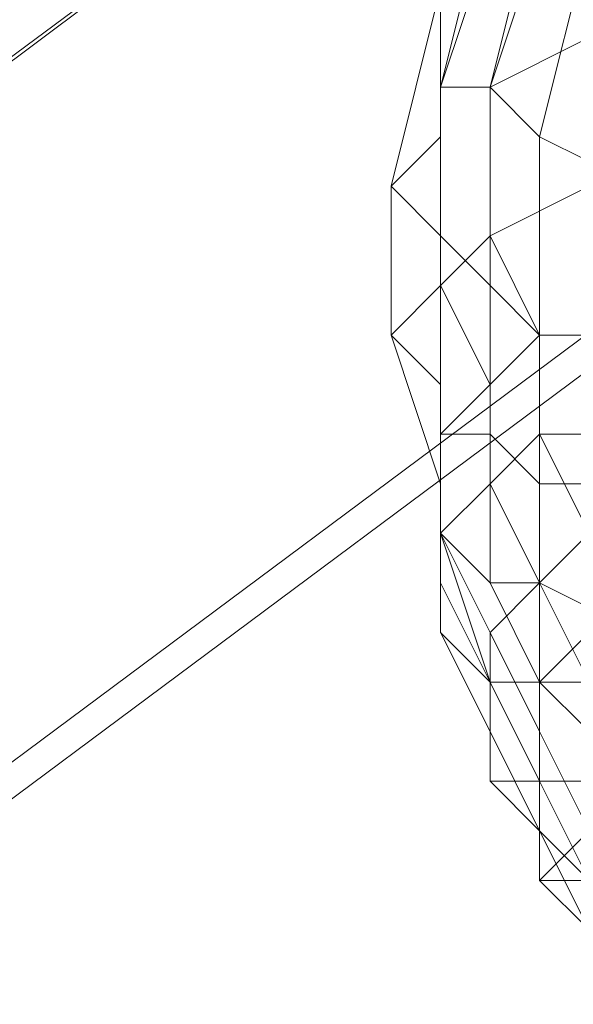
# Model space of a CAD drawing. Units: inches. Extents: x 22727 to 33138, y -4671 to 5129.
# Drawn here: x 28798 to 28841, y -1371 to -1294 of the extents above; entities that cross this region are included whole.
import ezdxf

# ---------------------------------------------------------------- set-up
doc = ezdxf.new("R2010")
doc.units = ezdxf.units.IN
doc.header["$MEASUREMENT"] = 0
doc.layers.add('МАФЫ НАШИ', color=250, linetype='Continuous', lineweight=25)

# ---------------------------------------------------------------- blocks, each defined once
blk = doc.blocks.new('гншщопрпр')
at = {"layer": 'МАФЫ НАШИ', "lineweight": 13}
for points in [[(28434.214, -1621.657), (28873.703, -1294.958), (28908.706, -1333.85), (28908.706, -1337.74), (28943.71, -1380.522), (28908.706, -1333.85), (28453.66, -1672.218)], [(28788.138, -1201.615), (28803.696, -1213.283), (28823.142, -1232.729), (28850.367, -1263.843), (28877.592, -1298.847), (28908.706, -1337.74), (28877.592, -1294.958), (28873.703, -1294.958), (28846.478, -1259.954), (28441.992, -1559.429)], [(28434.214, -1617.768), (28438.103, -1621.657), (28438.103, -1613.879), (28441.992, -1598.322), (28445.881, -1582.765), (28445.881, -1559.429), (28846.478, -1259.954), (28877.592, -1294.958), (28438.103, -1621.657), (28441.992, -1633.325), (28445.881, -1644.993), (28445.881, -1652.772), (28449.771, -1660.55), (28457.549, -1668.329), (28457.549, -1672.218), (28461.439, -1683.886)]]:
    blk.add_lwpolyline(points, dxfattribs=at)
for points in [[(28830.921, -1291.068), (28830.921, -1275.511), (28830.921, -1279.4), (28830.921, -1294.958)], [(28830.921, -1291.068), (28830.921, -1275.511), (28830.921, -1279.4), (28830.921, -1294.958)], [(28830.921, -1294.958), (28830.921, -1279.4), (28834.81, -1283.29), (28830.921, -1298.847)], [(28830.921, -1294.958), (28830.921, -1279.4), (28834.81, -1283.29), (28830.921, -1298.847)], [(28834.81, -1298.847), (28838.699, -1283.29), (28834.81, -1287.179), (28830.921, -1298.847)], [(28830.921, -1298.847), (28834.81, -1283.29), (28838.699, -1287.179), (28834.81, -1298.847)], [(28834.81, -1298.847), (28838.699, -1283.29), (28834.81, -1287.179), (28830.921, -1298.847)], [(28830.921, -1298.847), (28834.81, -1283.29), (28838.699, -1287.179), (28834.81, -1298.847)], [(28842.588, -1294.958), (28842.588, -1283.29), (28838.699, -1283.29), (28834.81, -1298.847)], [(28842.588, -1294.958), (28842.588, -1283.29), (28838.699, -1283.29), (28834.81, -1298.847)], [(28830.921, -1302.736), (28830.921, -1287.179), (28830.921, -1291.068), (28827.031, -1306.625)], [(28830.921, -1302.736), (28830.921, -1287.179), (28830.921, -1291.068), (28827.031, -1306.625)], [(28830.921, -1298.847), (28834.81, -1287.179), (28830.921, -1287.179), (28830.921, -1302.736)], [(28830.921, -1298.847), (28834.81, -1287.179), (28830.921, -1287.179), (28830.921, -1302.736)], [(28834.81, -1298.847), (28838.699, -1287.179), (28842.588, -1287.179), (28838.699, -1302.736)], [(28834.81, -1298.847), (28838.699, -1287.179), (28842.588, -1287.179), (28838.699, -1302.736)], [(28838.699, -1302.736), (28842.588, -1287.179), (28846.478, -1291.068), (28846.478, -1306.625)], [(28838.699, -1302.736), (28842.588, -1287.179), (28846.478, -1291.068), (28846.478, -1306.625)], [(28827.031, -1306.625), (28830.921, -1291.068), (28830.921, -1294.958), (28830.921, -1310.515)], [(28827.031, -1306.625), (28830.921, -1291.068), (28830.921, -1294.958), (28830.921, -1310.515)], [(28830.921, -1310.515), (28830.921, -1294.958), (28830.921, -1298.847), (28830.921, -1310.515), (28830.921, -1298.847), (28834.81, -1298.847), (28834.81, -1314.404)], [(28830.921, -1310.515), (28830.921, -1294.958), (28830.921, -1298.847), (28830.921, -1310.515), (28830.921, -1298.847), (28834.81, -1298.847), (28834.81, -1314.404)], [(28842.588, -1306.625), (28842.588, -1294.958), (28834.81, -1298.847), (28834.81, -1310.515)], [(28842.588, -1306.625), (28842.588, -1294.958), (28834.81, -1298.847), (28834.81, -1310.515)], [(28830.921, -1314.404), (28830.921, -1298.847), (28830.921, -1302.736), (28830.921, -1314.404), (28830.921, -1302.736), (28827.031, -1306.625), (28827.031, -1318.293)], [(28830.921, -1314.404), (28830.921, -1298.847), (28830.921, -1302.736), (28830.921, -1314.404), (28830.921, -1302.736), (28827.031, -1306.625), (28827.031, -1318.293)], [(28834.81, -1310.515), (28834.81, -1298.847), (28830.921, -1298.847), (28830.921, -1314.404)], [(28834.81, -1310.515), (28834.81, -1298.847), (28830.921, -1298.847), (28830.921, -1314.404)], [(28834.81, -1314.404), (28834.81, -1298.847), (28838.699, -1302.736), (28838.699, -1318.293)], [(28834.81, -1314.404), (28834.81, -1298.847), (28838.699, -1302.736), (28838.699, -1318.293)], [(28838.699, -1318.293), (28838.699, -1302.736), (28846.478, -1306.625), (28842.588, -1318.293)], [(28838.699, -1318.293), (28838.699, -1302.736), (28846.478, -1306.625), (28842.588, -1318.293)], [(28827.031, -1318.293), (28827.031, -1306.625), (28830.921, -1310.515), (28830.921, -1322.183)], [(28827.031, -1318.293), (28827.031, -1306.625), (28830.921, -1310.515), (28830.921, -1322.183)], [(28842.588, -1318.293), (28842.588, -1306.625), (28834.81, -1310.515), (28838.699, -1318.293)], [(28842.588, -1318.293), (28842.588, -1306.625), (28834.81, -1310.515), (28838.699, -1318.293)], [(28838.699, -1318.293), (28834.81, -1310.515), (28830.921, -1314.404), (28834.81, -1322.183)], [(28830.921, -1322.183), (28830.921, -1310.515), (28830.921, -1326.072)], [(28830.921, -1326.072), (28830.921, -1310.515), (28834.81, -1314.404), (28834.81, -1326.072)], [(28838.699, -1318.293), (28834.81, -1310.515), (28830.921, -1314.404), (28834.81, -1322.183)], [(28830.921, -1322.183), (28830.921, -1310.515), (28830.921, -1326.072)], [(28830.921, -1326.072), (28830.921, -1310.515), (28834.81, -1314.404), (28834.81, -1326.072)], [(28830.921, -1326.072), (28830.921, -1314.404), (28827.031, -1318.293), (28830.921, -1329.961)], [(28830.921, -1326.072), (28830.921, -1314.404), (28827.031, -1318.293), (28830.921, -1329.961)], [(28834.81, -1322.183), (28830.921, -1314.404), (28830.921, -1326.072)], [(28834.81, -1322.183), (28830.921, -1314.404), (28830.921, -1326.072)], [(28834.81, -1326.072), (28834.81, -1314.404), (28838.699, -1318.293), (28838.699, -1329.961)], [(28834.81, -1326.072), (28834.81, -1314.404), (28838.699, -1318.293), (28838.699, -1329.961)], [(28830.921, -1329.961), (28827.031, -1318.293), (28830.921, -1322.183), (28830.921, -1333.85)], [(28830.921, -1329.961), (28827.031, -1318.293), (28830.921, -1322.183), (28830.921, -1333.85)], [(28838.699, -1326.072), (28838.699, -1318.293), (28834.81, -1322.183), (28834.81, -1329.961)], [(28838.699, -1326.072), (28838.699, -1318.293), (28834.81, -1322.183), (28834.81, -1329.961)], [(28842.588, -1326.072), (28842.588, -1318.293), (28838.699, -1318.293), (28838.699, -1326.072)], [(28838.699, -1329.961), (28838.699, -1318.293), (28842.588, -1318.293), (28842.588, -1329.961)], [(28842.588, -1326.072), (28842.588, -1318.293), (28838.699, -1318.293), (28838.699, -1326.072)], [(28838.699, -1329.961), (28838.699, -1318.293), (28842.588, -1318.293), (28842.588, -1329.961)], [(28834.81, -1329.961), (28834.81, -1322.183), (28830.921, -1326.072), (28830.921, -1333.85)], [(28830.921, -1333.85), (28830.921, -1322.183), (28830.921, -1326.072), (28830.921, -1333.85), (28830.921, -1326.072), (28834.81, -1326.072), (28834.81, -1337.74)], [(28834.81, -1329.961), (28834.81, -1322.183), (28830.921, -1326.072), (28830.921, -1333.85)], [(28830.921, -1333.85), (28830.921, -1322.183), (28830.921, -1326.072), (28830.921, -1333.85), (28830.921, -1326.072), (28834.81, -1326.072), (28834.81, -1337.74)], [(28830.921, -1333.85), (28830.921, -1326.072), (28830.921, -1329.961), (28830.921, -1337.74)], [(28830.921, -1333.85), (28830.921, -1326.072), (28830.921, -1329.961), (28830.921, -1337.74)], [(28842.588, -1333.85), (28838.699, -1326.072), (28834.81, -1329.961), (28838.699, -1337.74)], [(28834.81, -1337.74), (28834.81, -1326.072), (28838.699, -1329.961), (28838.699, -1337.74)], [(28842.588, -1333.85), (28838.699, -1326.072), (28834.81, -1329.961), (28838.699, -1337.74)], [(28834.81, -1337.74), (28834.81, -1326.072), (28838.699, -1329.961), (28838.699, -1337.74)], [(28846.478, -1329.961), (28842.588, -1326.072), (28838.699, -1326.072), (28842.588, -1333.85)], [(28846.478, -1329.961), (28842.588, -1326.072), (28838.699, -1326.072), (28842.588, -1333.85)], [(28838.699, -1337.74), (28834.81, -1329.961), (28830.921, -1333.85), (28834.81, -1341.629)], [(28830.921, -1337.74), (28830.921, -1329.961), (28830.921, -1333.85), (28830.921, -1341.629)], [(28838.699, -1337.74), (28834.81, -1329.961), (28830.921, -1333.85), (28834.81, -1341.629)], [(28830.921, -1337.74), (28830.921, -1329.961), (28830.921, -1333.85), (28830.921, -1341.629)], [(28838.699, -1337.74), (28838.699, -1329.961), (28842.588, -1329.961), (28846.478, -1341.629)], [(28838.699, -1337.74), (28838.699, -1329.961), (28842.588, -1329.961), (28846.478, -1341.629)], [(28834.81, -1341.629), (28830.921, -1333.85), (28830.921, -1337.74), (28834.81, -1345.518)], [(28830.921, -1341.629), (28830.921, -1333.85), (28834.81, -1345.518)], [(28834.81, -1345.518), (28830.921, -1333.85), (28834.81, -1337.74), (28838.699, -1345.518)], [(28834.81, -1341.629), (28830.921, -1333.85), (28830.921, -1337.74), (28834.81, -1345.518)], [(28830.921, -1341.629), (28830.921, -1333.85), (28834.81, -1345.518)], [(28834.81, -1345.518), (28830.921, -1333.85), (28834.81, -1337.74), (28838.699, -1345.518)], [(28842.588, -1341.629), (28842.588, -1333.85), (28838.699, -1337.74), (28838.699, -1345.518)], [(28842.588, -1341.629), (28842.588, -1333.85), (28838.699, -1337.74), (28838.699, -1345.518)], [(28834.81, -1345.518), (28830.921, -1337.74), (28830.921, -1341.629), (28834.81, -1349.408)], [(28834.81, -1345.518), (28830.921, -1337.74), (28830.921, -1341.629), (28834.81, -1349.408)], [(28838.699, -1345.518), (28838.699, -1337.74), (28834.81, -1341.629), (28838.699, -1349.408)], [(28838.699, -1345.518), (28834.81, -1337.74), (28838.699, -1337.74), (28842.588, -1345.518)], [(28838.699, -1345.518), (28838.699, -1337.74), (28834.81, -1341.629), (28838.699, -1349.408)], [(28838.699, -1345.518), (28834.81, -1337.74), (28838.699, -1337.74), (28842.588, -1345.518)], [(28842.588, -1345.518), (28838.699, -1337.74), (28846.478, -1341.629), (28846.478, -1349.408)], [(28842.588, -1345.518), (28838.699, -1337.74), (28846.478, -1341.629), (28846.478, -1349.408)], [(28834.81, -1349.408), (28830.921, -1341.629), (28834.81, -1345.518), (28834.81, -1353.297)], [(28834.81, -1349.408), (28830.921, -1341.629), (28834.81, -1345.518), (28834.81, -1353.297)], [(28838.699, -1349.408), (28834.81, -1341.629), (28834.81, -1345.518), (28838.699, -1353.297)], [(28838.699, -1349.408), (28834.81, -1341.629), (28834.81, -1345.518), (28838.699, -1353.297)], [(28846.478, -1345.518), (28842.588, -1341.629), (28838.699, -1345.518), (28842.588, -1349.408)], [(28846.478, -1345.518), (28842.588, -1341.629), (28838.699, -1345.518), (28842.588, -1349.408)], [(28838.699, -1353.297), (28834.81, -1345.518), (28834.81, -1349.408), (28838.699, -1357.186)], [(28834.81, -1353.297), (28834.81, -1345.518), (28838.699, -1345.518), (28838.699, -1353.297)], [(28838.699, -1353.297), (28834.81, -1345.518), (28834.81, -1349.408), (28838.699, -1357.186)], [(28834.81, -1353.297), (28834.81, -1345.518), (28838.699, -1345.518), (28838.699, -1353.297)], [(28842.588, -1349.408), (28838.699, -1345.518), (28838.699, -1349.408), (28842.588, -1357.186)], [(28838.699, -1353.297), (28838.699, -1345.518), (28842.588, -1345.518), (28842.588, -1353.297)], [(28842.588, -1349.408), (28838.699, -1345.518), (28838.699, -1349.408), (28842.588, -1357.186)], [(28838.699, -1353.297), (28838.699, -1345.518), (28842.588, -1345.518), (28842.588, -1353.297)], [(28838.699, -1357.186), (28834.81, -1349.408), (28834.81, -1353.297), (28838.699, -1357.186), (28834.81, -1353.297), (28838.699, -1353.297), (28842.588, -1361.075)], [(28838.699, -1357.186), (28834.81, -1349.408), (28834.81, -1353.297), (28838.699, -1357.186), (28834.81, -1353.297), (28838.699, -1353.297), (28842.588, -1361.075)], [(28842.588, -1357.186), (28838.699, -1349.408), (28838.699, -1353.297), (28838.699, -1361.075)], [(28842.588, -1357.186), (28838.699, -1349.408), (28838.699, -1353.297), (28838.699, -1361.075)], [(28838.699, -1361.075), (28838.699, -1353.297), (28838.699, -1357.186), (28842.588, -1361.075)], [(28842.588, -1361.075), (28838.699, -1353.297), (28842.588, -1353.297), (28846.478, -1361.075)], [(28838.699, -1361.075), (28838.699, -1353.297), (28838.699, -1357.186), (28842.588, -1361.075)], [(28842.588, -1361.075), (28838.699, -1353.297), (28842.588, -1353.297), (28846.478, -1361.075)], [(28846.478, -1361.075), (28842.588, -1357.186), (28838.699, -1361.075), (28842.588, -1364.965)], [(28842.588, -1361.075), (28838.699, -1357.186), (28842.588, -1364.965)], [(28842.588, -1364.965), (28838.699, -1357.186), (28842.588, -1361.075), (28846.478, -1364.965)], [(28846.478, -1361.075), (28842.588, -1357.186), (28838.699, -1361.075), (28842.588, -1364.965)], [(28842.588, -1361.075), (28838.699, -1357.186), (28842.588, -1364.965)], [(28842.588, -1364.965), (28838.699, -1357.186), (28842.588, -1361.075), (28846.478, -1364.965)], [(28842.588, -1364.965), (28838.699, -1361.075), (28842.588, -1361.075), (28842.588, -1368.854)], [(28842.588, -1364.965), (28838.699, -1361.075), (28842.588, -1361.075), (28842.588, -1368.854)]]:
    blk.add_lwpolyline(points, close=True, dxfattribs=at)

msp = doc.modelspace()

# ---------------------------------------------------------------- block references
at = {"layer": 'МАФЫ НАШИ'}
msp.add_blockref('гншщопрпр', (0, 0), dxfattribs=at)

doc.saveas('drawing.dxf')
